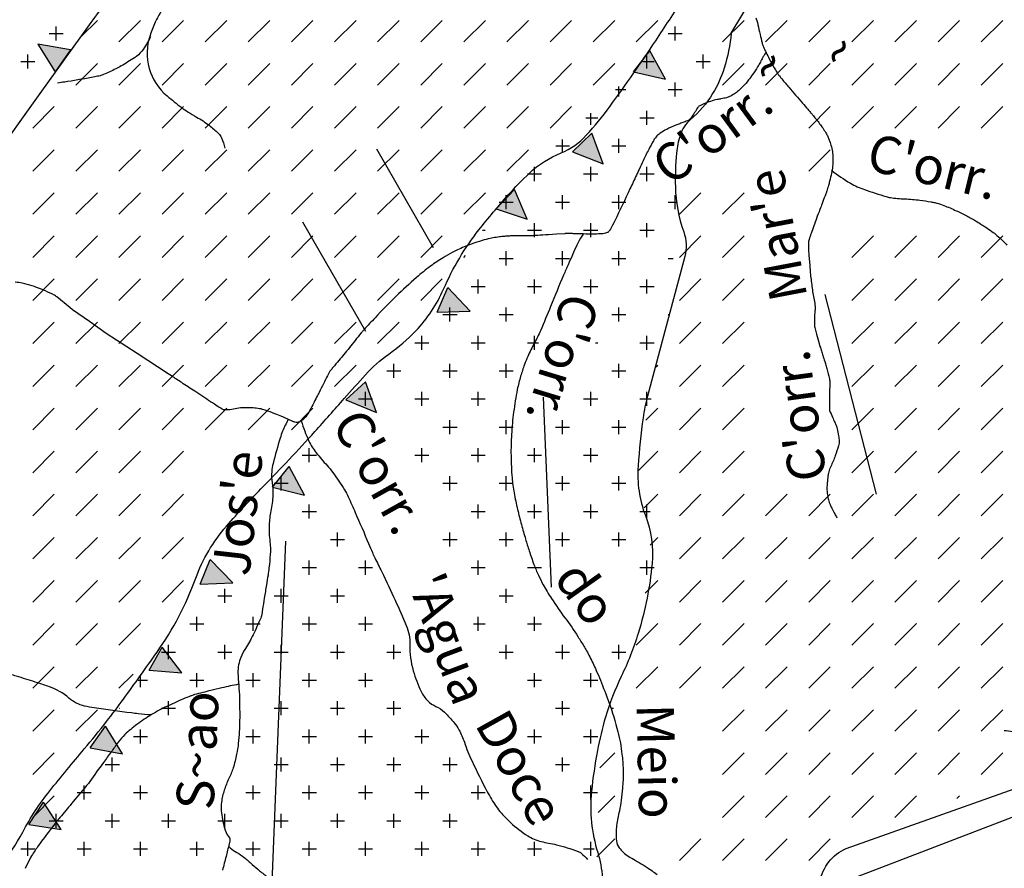
# Model space of a CAD drawing. Units: metres. Extents: x 248 to 1089, y -35906 to 8410.
# Drawn here: x 567 to 619, y 7997 to 8042 of the extents above; entities that cross this region are included whole.
import ezdxf
from ezdxf.enums import TextEntityAlignment as Align

# ---------------------------------------------------------------- set-up
doc = ezdxf.new("R2010")
doc.units = ezdxf.units.M
doc.header["$MEASUREMENT"] = 0
for name, color, linetype, lineweight in [('0_1', 1, 'Continuous', 0), ('AFLUENTES', 1, 'Continuous', 0), ('CAIXA', 1, 'Continuous', 0), ('HACHURA', 1, 'Continuous', 0), ('LIESTADO', 1, 'Continuous', 0), ('LIMIAREA', 1, 'Continuous', 0), ('LUC', 1, 'Continuous', 0), ('MC', 1, 'Continuous', 0), ('TEXTO', 1, 'Continuous', 0), ('TX02', 1, 'Continuous', 0)]:
    doc.layers.add(name, color=color, linetype=linetype, lineweight=lineweight)
doc.styles.add('Style-WORKING', font='WORKING.shx')

# ---------------------------------------------------------------- blocks, each defined once
blk = doc.blocks.new('A')
at = {"layer": 'HACHURA', "color": 7, "linetype": 'Continuous', "lineweight": -3}
blk.add_line((-0.863, -1.1289), (0, 0), dxfattribs=at)
blk.add_lwpolyline([(-0.863, -1.1289), (0.8495, -1.5128), (0, 0)], dxfattribs=at)
at = {"layer": 'HACHURA', "color": 7, "linetype": 'Continuous', "lineweight": -3, "extrusion": (0, 0, -1)}
blk.add_solid([(0.863, -1.1289), (0, 0), (-0.8495, -1.5128), (0, 0)], dxfattribs=at)

msp = doc.modelspace()

# ---------------------------------------------------------------- linework, layer by layer
at = {"layer": '0_1', "color": 7, "linetype": 'Continuous', "lineweight": -3}
for p, q in [((568.875, 8041.125), (568.875, 8041.875)), ((570.221, 8041.334), (571.077, 8042.191)), ((572.226, 8041.042), (573.375, 8042.191)), ((574.524, 8041.042), (575.673, 8042.191)), ((576.822, 8041.042), (577.971, 8042.191)), ((579.12, 8041.042), (580.269, 8042.191)), ((581.419, 8041.042), (582.568, 8042.191)), ((583.717, 8041.042), (584.866, 8042.191)), ((586.015, 8041.042), (587.164, 8042.191)), ((588.313, 8041.042), (589.462, 8042.191)), ((590.611, 8041.042), (591.76, 8042.191)), ((592.909, 8041.042), (594.058, 8042.191)), ((595.207, 8041.042), (596.356, 8042.191)), ((597.505, 8041.042), (598.654, 8042.191)), ((599.803, 8041.042), (600.952, 8042.191)), ((601.875, 8041.125), (601.875, 8041.875)), ((604.399, 8041.042), (605.549, 8042.191)), ((606.698, 8041.042), (607.847, 8042.191)), ((608.996, 8041.042), (610.145, 8042.191)), ((611.294, 8041.042), (612.443, 8042.191)), ((613.592, 8041.042), (614.741, 8042.191)), ((615.89, 8041.042), (617.039, 8042.191)), ((618.188, 8041.042), (619.337, 8042.191)), ((568.5, 8041.5), (569.25, 8041.5)), ((601.5, 8041.5), (602.25, 8041.5)), ((567.375, 8039.625), (567.375, 8040.375)), ((600.375, 8039.625), (600.375, 8040.294)), ((603.375, 8039.625), (603.375, 8040.375)), ((567, 8040), (567.75, 8040)), ((569.928, 8038.743), (571.077, 8039.893)), ((572.226, 8038.743), (573.375, 8039.893)), ((574.524, 8038.743), (575.673, 8039.893)), ((576.822, 8038.743), (577.971, 8039.893)), ((579.12, 8038.743), (580.269, 8039.893)), ((581.419, 8038.743), (582.568, 8039.893)), ((583.717, 8038.743), (584.866, 8039.893)), ((586.015, 8038.743), (587.164, 8039.893)), ((588.313, 8038.743), (589.462, 8039.893)), ((590.611, 8038.743), (591.76, 8039.893)), ((592.909, 8038.743), (594.058, 8039.893)), ((595.207, 8038.743), (596.356, 8039.893)), ((597.505, 8038.743), (598.654, 8039.893)), ((600.161, 8040), (600.75, 8040)), ((603, 8040), (603.75, 8040)), ((604.399, 8038.743), (605.549, 8039.893)), ((606.698, 8038.743), (607.847, 8039.893)), ((608.996, 8038.743), (610.145, 8039.893)), ((611.294, 8038.743), (612.443, 8039.893)), ((613.592, 8038.743), (614.741, 8039.893)), ((615.89, 8038.743), (617.039, 8039.893)), ((618.188, 8038.743), (619.337, 8039.893)), ((601.875, 8038.125), (601.875, 8038.875)), ((598.701, 8038.5), (599.25, 8038.5)), ((598.875, 8038.125), (598.875, 8038.664)), ((601.5, 8038.5), (602.25, 8038.5)), ((567.63, 8036.445), (568.779, 8037.594)), ((569.928, 8036.445), (571.077, 8037.594)), ((572.226, 8036.445), (573.375, 8037.594)), ((574.524, 8036.445), (575.673, 8037.594)), ((576.822, 8036.445), (577.971, 8037.594)), ((579.12, 8036.445), (580.269, 8037.594)), ((581.419, 8036.445), (582.568, 8037.594)), ((583.717, 8036.445), (584.866, 8037.594)), ((586.015, 8036.445), (587.164, 8037.594)), ((588.313, 8036.445), (589.462, 8037.594)), ((590.611, 8036.445), (591.76, 8037.594)), ((592.909, 8036.445), (594.058, 8037.594)), ((595.207, 8036.445), (596.356, 8037.594)), ((597.375, 8036.625), (597.375, 8037.249)), ((600.375, 8036.625), (600.375, 8037.375)), ((608.996, 8036.445), (610.145, 8037.594)), ((611.294, 8036.445), (612.443, 8037.594)), ((613.592, 8036.445), (614.741, 8037.594)), ((615.89, 8036.445), (617.039, 8037.594)), ((618.188, 8036.445), (619.337, 8037.594)), ((597.112, 8037), (597.75, 8037)), ((600, 8037), (600.75, 8037)), ((595.875, 8035.125), (595.875, 8035.833)), ((598.875, 8035.125), (598.875, 8035.875)), ((567.63, 8034.147), (568.779, 8035.296)), ((569.928, 8034.147), (571.077, 8035.296)), ((572.226, 8034.147), (573.375, 8035.296)), ((574.524, 8034.147), (575.673, 8035.296)), ((576.822, 8034.147), (577.971, 8035.296)), ((579.12, 8034.147), (580.269, 8035.296)), ((581.419, 8034.147), (582.568, 8035.296)), ((583.717, 8034.147), (584.866, 8035.296)), ((586.015, 8034.147), (587.164, 8035.296)), ((588.313, 8034.147), (589.462, 8035.296)), ((590.611, 8034.147), (591.76, 8035.296)), ((592.909, 8034.147), (594.058, 8035.296)), ((595.522, 8035.5), (596.25, 8035.5)), ((598.5, 8035.5), (599.25, 8035.5)), ((608.996, 8034.147), (610.145, 8035.296)), ((594, 8034), (594.75, 8034)), ((594.375, 8033.625), (594.375, 8034.375)), ((597, 8034), (597.75, 8034)), ((597.375, 8033.625), (597.375, 8034.375)), ((600, 8034), (600.75, 8034)), ((600.375, 8033.625), (600.375, 8034.375)), ((567.63, 8031.849), (568.779, 8032.998)), ((569.928, 8031.849), (571.077, 8032.998)), ((572.226, 8031.849), (573.375, 8032.998)), ((574.524, 8031.849), (575.673, 8032.998)), ((576.822, 8031.849), (577.971, 8032.998)), ((579.12, 8031.849), (580.269, 8032.998)), ((581.419, 8031.849), (582.568, 8032.998)), ((583.717, 8031.849), (584.866, 8032.998)), ((586.015, 8031.849), (587.164, 8032.998)), ((588.313, 8031.849), (589.462, 8032.998)), ((590.611, 8031.849), (591.76, 8032.998)), ((602.101, 8031.849), (603.25, 8032.998)), ((604.399, 8031.849), (605.549, 8032.998)), ((592.5, 8032.5), (593.25, 8032.5)), ((592.875, 8032.125), (592.875, 8032.875)), ((595.5, 8032.5), (596.25, 8032.5)), ((595.875, 8032.125), (595.875, 8032.875)), ((598.5, 8032.5), (599.25, 8032.5)), ((598.875, 8032.125), (598.875, 8032.875)), ((601.5, 8032.5), (601.992, 8032.5)), ((601.875, 8032.125), (601.875, 8032.875)), ((594.375, 8030.625), (594.375, 8031.375)), ((597.375, 8030.625), (597.375, 8031.375)), ((600.375, 8030.625), (600.375, 8031.375)), ((591.604, 8031), (591.75, 8031)), ((594, 8031), (594.75, 8031)), ((597, 8031), (597.75, 8031)), ((600, 8031), (600.75, 8031)), ((567.63, 8029.551), (568.779, 8030.7)), ((569.928, 8029.551), (571.077, 8030.7)), ((572.226, 8029.551), (573.375, 8030.7)), ((574.524, 8029.551), (575.673, 8030.7)), ((576.822, 8029.551), (577.971, 8030.7)), ((579.12, 8029.551), (580.269, 8030.7)), ((581.419, 8029.551), (582.568, 8030.7)), ((583.717, 8029.551), (584.866, 8030.7)), ((586.015, 8029.551), (587.164, 8030.7)), ((588.313, 8029.551), (589.462, 8030.7)), ((602.101, 8029.551), (603.25, 8030.7)), ((604.399, 8029.551), (605.549, 8030.7)), ((611.294, 8029.551), (612.443, 8030.7)), ((613.592, 8029.551), (614.741, 8030.7)), ((615.89, 8029.551), (617.039, 8030.7)), ((618.188, 8029.551), (619.337, 8030.7)), ((592.875, 8029.125), (592.875, 8029.875)), ((595.875, 8029.125), (595.875, 8029.875)), ((598.875, 8029.125), (598.875, 8029.875)), ((590.611, 8029.551), (590.705, 8029.645)), ((592.5, 8029.5), (593.25, 8029.5)), ((595.5, 8029.5), (596.25, 8029.5)), ((598.5, 8029.5), (599.25, 8029.5)), ((601.5, 8029.5), (601.765, 8029.5)), ((567.63, 8027.253), (568.779, 8028.402)), ((569.928, 8027.253), (571.077, 8028.402)), ((572.226, 8027.253), (573.375, 8028.402)), ((574.524, 8027.253), (575.673, 8028.402)), ((576.822, 8027.253), (577.971, 8028.402)), ((579.12, 8027.253), (580.269, 8028.402)), ((581.419, 8027.253), (582.568, 8028.402)), ((583.717, 8027.253), (584.866, 8028.402)), ((586.015, 8027.253), (587.164, 8028.402)), ((588.313, 8027.253), (589.462, 8028.402)), ((591.375, 8027.625), (591.375, 8028.375)), ((594.375, 8027.625), (594.375, 8028.375)), ((597.375, 8027.625), (597.375, 8028.375)), ((600.375, 8027.625), (600.375, 8028.375)), ((602.101, 8027.253), (603.25, 8028.402)), ((604.399, 8027.253), (605.549, 8028.402)), ((611.294, 8027.253), (612.443, 8028.402)), ((613.592, 8027.253), (614.741, 8028.402)), ((615.89, 8027.253), (617.039, 8028.402)), ((618.188, 8027.253), (619.337, 8028.402)), ((591, 8028), (591.75, 8028)), ((594, 8028), (594.75, 8028)), ((597, 8028), (597.75, 8028)), ((600, 8028), (600.75, 8028)), ((589.875, 8026.125), (589.875, 8026.875)), ((592.875, 8026.125), (592.875, 8026.875)), ((598.875, 8026.125), (598.875, 8026.875)), ((567.63, 8024.955), (568.779, 8026.104)), ((569.928, 8024.955), (571.077, 8026.104)), ((572.226, 8024.955), (573.375, 8026.104)), ((574.524, 8024.955), (575.673, 8026.104)), ((576.822, 8024.955), (577.971, 8026.104)), ((579.12, 8024.955), (580.269, 8026.104)), ((581.419, 8024.955), (582.568, 8026.104)), ((583.717, 8024.955), (584.866, 8026.104)), ((586.015, 8024.955), (587.164, 8026.104)), ((589.5, 8026.5), (590.25, 8026.5)), ((592.5, 8026.5), (593.25, 8026.5)), ((598.5, 8026.5), (599.25, 8026.5)), ((601.5, 8026.5), (601.551, 8026.5)), ((602.101, 8024.955), (603.25, 8026.104)), ((604.399, 8024.955), (605.549, 8026.104)), ((611.294, 8024.955), (612.443, 8026.104)), ((613.592, 8024.955), (614.741, 8026.104)), ((615.89, 8024.955), (617.039, 8026.104)), ((618.188, 8024.955), (619.337, 8026.104)), ((588.375, 8024.625), (588.375, 8025.375)), ((591.375, 8024.625), (591.375, 8025.375)), ((594.375, 8024.625), (594.375, 8025.375)), ((600.375, 8024.625), (600.375, 8025.375)), ((588, 8025), (588.75, 8025)), ((591, 8025), (591.75, 8025)), ((594, 8025), (594.598, 8025)), ((597.623, 8025), (597.75, 8025)), ((600, 8025), (600.75, 8025)), ((567.63, 8022.657), (568.779, 8023.806)), ((569.928, 8022.657), (571.077, 8023.806)), ((572.226, 8022.657), (573.375, 8023.806)), ((574.524, 8022.657), (575.673, 8023.806)), ((576.822, 8022.657), (577.971, 8023.806)), ((579.12, 8022.657), (580.269, 8023.806)), ((581.419, 8022.657), (582.568, 8023.806)), ((583.717, 8022.657), (584.866, 8023.806)), ((586.5, 8023.5), (587.25, 8023.5)), ((586.875, 8023.125), (586.875, 8023.875)), ((589.5, 8023.5), (590.25, 8023.5)), ((589.875, 8023.125), (589.875, 8023.875)), ((592.5, 8023.5), (593.25, 8023.5)), ((592.875, 8023.125), (592.875, 8023.875)), ((598.5, 8023.5), (599.25, 8023.5)), ((598.875, 8023.125), (598.875, 8023.875)), ((600.817, 8023.67), (600.952, 8023.806)), ((602.101, 8022.657), (603.25, 8023.806)), ((604.399, 8022.657), (605.549, 8023.806)), ((611.294, 8022.657), (612.443, 8023.806)), ((613.592, 8022.657), (614.741, 8023.806)), ((615.89, 8022.657), (617.039, 8023.806)), ((618.188, 8022.657), (619.337, 8023.806)), ((585, 8022), (585.75, 8022)), ((585.375, 8021.625), (585.375, 8022.375)), ((588, 8022), (588.75, 8022)), ((588.375, 8021.625), (588.375, 8022.375)), ((591, 8022), (591.75, 8022)), ((591.375, 8021.625), (591.375, 8022.375)), ((597, 8022), (597.75, 8022)), ((597.375, 8021.625), (597.375, 8022.375)), ((600, 8022), (600.604, 8022)), ((600.375, 8021.625), (600.375, 8022.375)), ((567.63, 8020.359), (568.779, 8021.508)), ((569.928, 8020.359), (571.077, 8021.508)), ((572.226, 8020.359), (573.375, 8021.508)), ((574.524, 8020.359), (575.673, 8021.508)), ((576.822, 8020.359), (577.971, 8021.508)), ((579.12, 8020.359), (580.269, 8021.508)), ((581.419, 8020.359), (582.568, 8021.508)), ((594.375, 8021.625), (594.375, 8021.629)), ((600.306, 8020.861), (600.952, 8021.508)), ((602.101, 8020.359), (603.25, 8021.508)), ((604.399, 8020.359), (605.549, 8021.508)), ((611.294, 8020.359), (612.443, 8021.508)), ((613.592, 8020.359), (614.741, 8021.508)), ((615.89, 8020.359), (617.039, 8021.508)), ((618.188, 8020.359), (619.337, 8021.508)), ((589.875, 8020.125), (589.875, 8020.875)), ((592.875, 8020.125), (592.875, 8020.875)), ((595.875, 8020.125), (595.875, 8020.875)), ((598.875, 8020.125), (598.875, 8020.875)), ((589.5, 8020.5), (590.25, 8020.5)), ((592.5, 8020.5), (593.25, 8020.5)), ((595.5, 8020.5), (596.25, 8020.5)), ((598.5, 8020.5), (599.25, 8020.5)), ((582.375, 8018.625), (582.375, 8019.375)), ((588.375, 8018.625), (588.375, 8019.375)), ((591.375, 8018.625), (591.375, 8019.375)), ((594.375, 8018.625), (594.375, 8019.375)), ((597.375, 8018.625), (597.375, 8019.375)), ((567.63, 8018.061), (568.779, 8019.21)), ((569.928, 8018.061), (571.077, 8019.21)), ((572.226, 8018.061), (573.375, 8019.21)), ((574.524, 8018.061), (575.673, 8019.21)), ((582, 8019), (582.75, 8019)), ((588, 8019), (588.75, 8019)), ((591, 8019), (591.75, 8019)), ((594, 8019), (594.75, 8019)), ((597, 8019), (597.75, 8019)), ((599.927, 8018.184), (600.952, 8019.21)), ((602.101, 8018.061), (603.25, 8019.21)), ((604.399, 8018.061), (605.549, 8019.21)), ((611.294, 8018.061), (612.443, 8019.21)), ((613.592, 8018.061), (614.741, 8019.21)), ((615.89, 8018.061), (617.039, 8019.21)), ((618.188, 8018.061), (619.337, 8019.21)), ((580.875, 8017.125), (580.875, 8017.875)), ((589.875, 8017.125), (589.875, 8017.875)), ((592.875, 8017.125), (592.875, 8017.875)), ((595.875, 8017.125), (595.875, 8017.875)), ((598.875, 8017.125), (598.875, 8017.875)), ((580.5, 8017.5), (581.25, 8017.5)), ((589.5, 8017.5), (590.25, 8017.5)), ((592.5, 8017.5), (593.25, 8017.5)), ((595.5, 8017.5), (596.25, 8017.5)), ((598.5, 8017.5), (599.25, 8017.5)), ((567.63, 8015.763), (568.779, 8016.912)), ((569.928, 8015.763), (571.077, 8016.912)), ((572.226, 8015.763), (573.375, 8016.912)), ((574.524, 8015.763), (575.673, 8016.912)), ((600.233, 8016.193), (600.952, 8016.912)), ((602.101, 8015.763), (603.25, 8016.912)), ((604.399, 8015.763), (605.549, 8016.912)), ((606.698, 8015.763), (607.847, 8016.912)), ((608.996, 8015.763), (610.145, 8016.912)), ((611.294, 8015.763), (612.443, 8016.912)), ((613.592, 8015.763), (614.741, 8016.912)), ((615.89, 8015.763), (617.039, 8016.912)), ((618.188, 8015.763), (619.337, 8016.912)), ((582.375, 8015.625), (582.375, 8016.375)), ((591.375, 8015.625), (591.375, 8016.375)), ((594.375, 8015.625), (594.375, 8016.375)), ((597.375, 8015.625), (597.375, 8016.375)), ((600.375, 8015.625), (600.375, 8016.375)), ((582, 8016), (582.75, 8016)), ((591, 8016), (591.75, 8016)), ((594, 8016), (594.75, 8016)), ((597, 8016), (597.75, 8016)), ((600, 8016), (600.55, 8016)), ((567.63, 8013.464), (568.779, 8014.613)), ((569.928, 8013.464), (571.077, 8014.613)), ((572.226, 8013.464), (573.375, 8014.613)), ((574.524, 8013.464), (575.673, 8014.613)), ((583.875, 8014.125), (583.875, 8014.875)), ((589.875, 8014.125), (589.875, 8014.875)), ((592.875, 8014.125), (592.875, 8014.875)), ((595.875, 8014.125), (595.875, 8014.875)), ((598.875, 8014.125), (598.875, 8014.875)), ((600.54, 8014.201), (600.952, 8014.613)), ((602.101, 8013.464), (603.25, 8014.613)), ((604.399, 8013.464), (605.549, 8014.613)), ((606.698, 8013.464), (607.847, 8014.613)), ((608.996, 8013.464), (610.145, 8014.613)), ((611.294, 8013.464), (612.443, 8014.613)), ((583.5, 8014.5), (584.25, 8014.5)), ((589.5, 8014.5), (590.25, 8014.5)), ((592.5, 8014.5), (593.25, 8014.5)), ((595.5, 8014.5), (596.25, 8014.5)), ((598.5, 8014.5), (599.25, 8014.5)), ((582, 8013), (582.75, 8013)), ((582.375, 8012.625), (582.375, 8013.375)), ((585, 8013), (585.75, 8013)), ((585.375, 8012.625), (585.375, 8013.375)), ((591, 8013), (591.75, 8013)), ((591.375, 8012.625), (591.375, 8013.375)), ((594, 8013), (594.75, 8013)), ((600, 8013), (600.75, 8013)), ((600.375, 8012.625), (600.375, 8013.375)), ((567.63, 8011.166), (568.779, 8012.315)), ((569.928, 8011.166), (571.077, 8012.315)), ((572.226, 8011.166), (573.375, 8012.315)), ((574.524, 8011.166), (575.673, 8012.315)), ((600.277, 8011.64), (600.952, 8012.315)), ((602.101, 8011.166), (603.25, 8012.315)), ((604.399, 8011.166), (605.549, 8012.315)), ((606.698, 8011.166), (607.847, 8012.315)), ((608.996, 8011.166), (610.145, 8012.315)), ((611.294, 8011.166), (612.443, 8012.315)), ((577.5, 8011.5), (578.25, 8011.5)), ((577.875, 8011.125), (577.875, 8011.875)), ((580.5, 8011.5), (581.25, 8011.5)), ((580.875, 8011.125), (580.875, 8011.875)), ((583.5, 8011.5), (584.25, 8011.5)), ((583.875, 8011.125), (583.875, 8011.875)), ((592.5, 8011.5), (593.25, 8011.5)), ((592.875, 8011.125), (592.875, 8011.875)), ((576.375, 8009.625), (576.375, 8010.375)), ((579.375, 8009.625), (579.375, 8010.375)), ((582.375, 8009.625), (582.375, 8010.375)), ((585.375, 8009.625), (585.375, 8010.375)), ((591.375, 8009.625), (591.375, 8010.375)), ((594.375, 8009.625), (594.375, 8010.375)), ((567.63, 8008.868), (568.779, 8010.017)), ((569.928, 8008.868), (571.077, 8010.017)), ((572.226, 8008.868), (573.375, 8010.017)), ((576, 8010), (576.75, 8010)), ((579, 8010), (579.75, 8010)), ((582, 8010), (582.75, 8010)), ((585, 8010), (585.75, 8010)), ((591.135, 8010), (591.75, 8010)), ((594, 8010), (594.75, 8010)), ((599.803, 8008.868), (600.952, 8010.017)), ((602.101, 8008.868), (603.25, 8010.017)), ((604.399, 8008.868), (605.549, 8010.017)), ((606.698, 8008.868), (607.847, 8010.017)), ((608.996, 8008.868), (610.145, 8010.017)), ((611.294, 8008.868), (612.443, 8010.017)), ((613.592, 8008.868), (614.741, 8010.017)), ((615.89, 8008.868), (617.039, 8010.017)), ((618.188, 8008.868), (619.337, 8010.017)), ((574.875, 8008.125), (574.875, 8008.875)), ((577.875, 8008.125), (577.875, 8008.875)), ((580.875, 8008.125), (580.875, 8008.875)), ((583.875, 8008.125), (583.875, 8008.875)), ((586.875, 8008.125), (586.875, 8008.875)), ((592.875, 8008.125), (592.875, 8008.875)), ((595.875, 8008.125), (595.875, 8008.875)), ((598.875, 8008.125), (598.875, 8008.875)), ((574.5, 8008.5), (575.25, 8008.5)), ((577.5, 8008.5), (578.25, 8008.5)), ((580.5, 8008.5), (581.25, 8008.5)), ((583.5, 8008.5), (584.25, 8008.5)), ((586.5, 8008.5), (587.25, 8008.5)), ((592.5, 8008.5), (593.25, 8008.5)), ((595.5, 8008.5), (596.25, 8008.5)), ((598.5, 8008.5), (599.25, 8008.5)), ((567.63, 8006.57), (568.779, 8007.719)), ((569.928, 8006.57), (571.077, 8007.719)), ((599.803, 8006.57), (600.952, 8007.719)), ((602.101, 8006.57), (603.25, 8007.719)), ((604.399, 8006.57), (605.549, 8007.719)), ((606.698, 8006.57), (607.847, 8007.719)), ((608.996, 8006.57), (610.145, 8007.719)), ((611.294, 8006.57), (612.443, 8007.719)), ((613.592, 8006.57), (614.741, 8007.719)), ((615.89, 8006.57), (617.039, 8007.719)), ((618.188, 8006.57), (619.337, 8007.719)), ((572.226, 8006.57), (572.978, 8007.322)), ((573.375, 8006.625), (573.375, 8007.189)), ((576.375, 8006.625), (576.375, 8007.375)), ((579.375, 8006.625), (579.375, 8007.375)), ((582.375, 8006.625), (582.375, 8007.375)), ((585.375, 8006.625), (585.375, 8007.375)), ((594.375, 8006.625), (594.375, 8007.375)), ((597.375, 8006.625), (597.375, 8007.375)), ((573.249, 8007), (573.75, 8007)), ((576, 8007), (576.75, 8007)), ((579, 8007), (579.75, 8007)), ((582, 8007), (582.75, 8007)), ((585, 8007), (585.75, 8007)), ((594, 8007), (594.75, 8007)), ((597, 8007), (597.75, 8007)), ((574.875, 8005.125), (574.875, 8005.875)), ((580.875, 8005.125), (580.875, 8005.875)), ((583.875, 8005.125), (583.875, 8005.875)), ((586.875, 8005.125), (586.875, 8005.875)), ((595.875, 8005.125), (595.875, 8005.875)), ((567.63, 8004.272), (568.779, 8005.421)), ((569.928, 8004.272), (571.077, 8005.421)), ((572.248, 8005.5), (572.25, 8005.5)), ((574.5, 8005.5), (575.25, 8005.5)), ((580.5, 8005.5), (581.25, 8005.5)), ((583.5, 8005.5), (584.25, 8005.5)), ((586.5, 8005.5), (587.25, 8005.5)), ((595.5, 8005.5), (596.25, 8005.5)), ((598.5, 8005.5), (598.59, 8005.5)), ((604.399, 8004.272), (605.549, 8005.421)), ((606.698, 8004.272), (607.847, 8005.421)), ((608.996, 8004.272), (610.145, 8005.421)), ((611.294, 8004.272), (612.443, 8005.421)), ((613.592, 8004.272), (614.741, 8005.421)), ((615.89, 8004.272), (617.039, 8005.421)), ((618.188, 8004.272), (619.337, 8005.421)), ((573.375, 8003.625), (573.375, 8004.375)), ((579.375, 8003.625), (579.375, 8004.375)), ((582.375, 8003.625), (582.375, 8004.375)), ((585.375, 8003.625), (585.375, 8004.375)), ((588.375, 8003.625), (588.375, 8004.375)), ((594.375, 8003.625), (594.375, 8004.375)), ((597.375, 8003.625), (597.375, 8004.375)), ((573, 8004), (573.75, 8004)), ((579, 8004), (579.75, 8004)), ((582, 8004), (582.75, 8004)), ((585, 8004), (585.75, 8004)), ((588, 8004), (588.75, 8004)), ((594, 8004), (594.75, 8004)), ((597, 8004), (597.75, 8004)), ((567.63, 8001.974), (568.779, 8003.123)), ((597.861, 8002.33), (598.654, 8003.123)), ((604.399, 8001.974), (605.549, 8003.123)), ((606.698, 8001.974), (607.847, 8003.123)), ((608.996, 8001.974), (610.145, 8003.123)), ((611.294, 8001.974), (612.443, 8003.123)), ((613.592, 8001.974), (614.741, 8003.123)), ((615.89, 8001.974), (617.039, 8003.123)), ((618.188, 8001.974), (619.337, 8003.123)), ((571.5, 8002.5), (572.25, 8002.5)), ((571.875, 8002.125), (571.875, 8002.875)), ((580.5, 8002.5), (581.25, 8002.5)), ((580.875, 8002.125), (580.875, 8002.875)), ((583.5, 8002.5), (584.25, 8002.5)), ((583.875, 8002.125), (583.875, 8002.875)), ((586.5, 8002.5), (587.25, 8002.5)), ((586.875, 8002.125), (586.875, 8002.875)), ((589.5, 8002.5), (590.25, 8002.5)), ((589.875, 8002.125), (589.875, 8002.875)), ((595.5, 8002.5), (596.25, 8002.5)), ((595.875, 8002.125), (595.875, 8002.875)), ((570, 8001), (570.75, 8001)), ((570.375, 8000.625), (570.375, 8001.375)), ((573, 8001), (573.75, 8001)), ((573.375, 8000.625), (573.375, 8001.375)), ((579, 8001), (579.75, 8001)), ((579.375, 8000.625), (579.375, 8001.375)), ((582, 8001), (582.75, 8001)), ((582.375, 8000.625), (582.375, 8001.375)), ((585, 8001), (585.75, 8001)), ((585.375, 8000.625), (585.375, 8001.375)), ((588, 8001), (588.75, 8001)), ((588.375, 8000.625), (588.375, 8001.375)), ((591, 8001), (591.75, 8001)), ((591.375, 8000.625), (591.375, 8001.375)), ((597, 8001), (597.731, 8001)), ((597.375, 8000.625), (597.375, 8001.375)), ((567.63, 7999.676), (568.779, 8000.825)), ((597.776, 7999.947), (598.654, 8000.825)), ((604.399, 7999.676), (605.549, 8000.825)), ((606.698, 7999.676), (607.847, 8000.825)), ((608.996, 7999.676), (610.145, 8000.825)), ((611.294, 7999.676), (612.443, 8000.825)), ((613.592, 7999.676), (614.741, 8000.825)), ((616.897, 8000.683), (617.039, 8000.825)), ((568.875, 7999.125), (568.875, 7999.875)), ((571.875, 7999.125), (571.875, 7999.875)), ((574.875, 7999.125), (574.875, 7999.875)), ((577.875, 7999.125), (577.875, 7999.875)), ((580.875, 7999.125), (580.875, 7999.875)), ((583.875, 7999.125), (583.875, 7999.875)), ((586.875, 7999.125), (586.875, 7999.875)), ((589.875, 7999.125), (589.875, 7999.875)), ((568.5, 7999.5), (569.25, 7999.5)), ((571.5, 7999.5), (572.25, 7999.5)), ((574.5, 7999.5), (575.25, 7999.5)), ((577.5, 7999.5), (578.25, 7999.5)), ((580.5, 7999.5), (581.25, 7999.5)), ((583.5, 7999.5), (584.25, 7999.5)), ((586.5, 7999.5), (587.25, 7999.5)), ((589.5, 7999.5), (590.25, 7999.5)), ((567.375, 7997.625), (567.375, 7998.375)), ((570.375, 7997.625), (570.375, 7998.375)), ((573.375, 7997.625), (573.375, 7998.375)), ((576.375, 7997.625), (576.375, 7998.375)), ((579.375, 7997.625), (579.375, 7998.375)), ((582.375, 7997.625), (582.375, 7998.375)), ((585.375, 7997.625), (585.375, 7998.375)), ((588.375, 7997.625), (588.375, 7998.375)), ((591.375, 7997.625), (591.375, 7998.375)), ((594.375, 7997.625), (594.375, 7998.375)), ((597.375, 7997.625), (597.375, 7998.375)), ((597.704, 7997.577), (598.654, 7998.527)), ((602.101, 7997.378), (603.25, 7998.527)), ((604.399, 7997.378), (605.549, 7998.527)), ((606.698, 7997.378), (607.847, 7998.527)), ((608.996, 7997.378), (610.145, 7998.527)), ((567.006, 7998), (567.75, 7998)), ((570, 7998), (570.75, 7998)), ((573, 7998), (573.75, 7998)), ((576, 7998), (576.75, 7998)), ((579, 7998), (579.75, 7998)), ((582, 7998), (582.75, 7998)), ((585, 7998), (585.75, 7998)), ((588, 7998), (588.75, 7998)), ((591, 7998), (591.75, 7998)), ((594, 7998), (594.75, 7998)), ((597, 7998), (597.564, 7998))]:
    msp.add_line(p, q, dxfattribs=at)
at = {"layer": 'AFLUENTES', "color": 4, "linetype": 'Continuous', "lineweight": -3, "flags": 128}
for points in [[(625.105, 8010.748, -0.000002), (625.326, 8009.32)], [(606.72, 8040.513, 0.003502), (606.615, 8040.33, 0.004665), (606.538, 8040.191), (606.538, 8040.191, 0.000003), (606.482, 8040.087), (606.482, 8040.087, 0.00007), (606.48, 8040.083, 0.000586), (606.452, 8040.032, -0.000248), (606.387, 8039.91), (606.387, 8039.91, -0.017211), (606.272, 8039.713, -0.007987), (606.003, 8039.301, -0.022765), (605.789, 8039.013, -0.017258), (605.477, 8038.658, -0.02555), (605.246, 8038.436, -0.030224), (605.032, 8038.272, -0.034517), (604.776, 8038.124, -0.059289), (604.614, 8038.067, -0.002992), (604.47, 8038.036, -0.00286), (604.319, 8038.006, -0.00496), (604.114, 8037.967, 0.00632), (603.953, 8037.937, 0.034494), (603.845, 8037.907, 0.01007), (603.486, 8037.772, 0.027001), (603.187, 8037.634, 0.096333), (603.114, 8037.576, 0.040304), (603.037, 8037.467, -0.017504), (602.87, 8037.21, -0.005281), (602.65, 8036.9, -0.093612), (602.634, 8036.886, -0.043306), (602.605, 8036.87, -0.004943), (602.339, 8036.763, -0.002696), (602.13, 8036.682, 0.002727), (601.922, 8036.602, 0.023837), (601.426, 8036.379, 0.031828), (601.075, 8036.171, 0.019829), (600.965, 8036.09, 0.033984), (600.907, 8036.036, 0.035948), (600.821, 8035.932, 0.024667), (600.716, 8035.766, 0.010872), (600.469, 8035.308, 0.008453), (600.175, 8034.708), (600.175, 8034.708, 0.000037), (599.956, 8034.242), (599.956, 8034.242, 0.000167), (599.908, 8034.138), (599.908, 8034.138, 0.000164), (599.811, 8033.93), (599.811, 8033.93, -0.000047), (599.47, 8033.202), (599.47, 8033.202, -0.00395), (598.661, 8031.507), (598.661, 8031.507, -0.01445), (598.423, 8031.052, -0.034432), (598.364, 8030.961, -0.047586), (598.311, 8030.904, -0.07929), (598.258, 8030.87, -0.049504), (598.162, 8030.839, -0.044222), (597.891, 8030.803, -0.015565), (597.114, 8030.796, -0.004161), (596.52, 8030.814, 0.009998), (596.273, 8030.818, 0.001901), (596.028, 8030.817, 0.01364), (595.994, 8030.815), (595.994, 8030.815), (595.561, 8030.788), (595.128, 8030.76), (595.128, 8030.76, -0.000331), (595.107, 8030.759), (595.107, 8030.759, -0.000013), (594.55, 8030.724), (594.55, 8030.724, -0.000237), (594.337, 8030.71), (594.337, 8030.71, -0.00051), (594.237, 8030.704), (594.237, 8030.704, -0.010688), (594.191, 8030.703, -0.00159), (593.881, 8030.698), (593.881, 8030.698, -0.007453), (593.517, 8030.7, 0.010958), (593.27, 8030.699, 0.005862), (593.196, 8030.697, 0.002147), (592.997, 8030.686, 0.007114), (592.783, 8030.671, 0.005476), (592.506, 8030.644, 0.017325), (592.337, 8030.62, 0.008911), (592.012, 8030.556, 0.019883), (591.593, 8030.449, 0.013884), (591.006, 8030.254, 0.010385), (590.622, 8030.107, 0.011156), (590.272, 8029.954, 0.017403), (589.982, 8029.808, 0.010308), (589.507, 8029.533, 0.024101), (588.838, 8029.084, 0.020022), (588.084, 8028.473, 0.012813), (587.002, 8027.474, 0.011797), (585.882, 8026.331), (585.882, 8026.331, 0.000895), (585.3, 8025.707, 0.007448), (585.231, 8025.63, 0.000533), (585.178, 8025.57, 0.005359), (585.173, 8025.564, 0.004444), (585.138, 8025.521), (585.138, 8025.521, 0.000476), (584.816, 8025.119), (584.816, 8025.119, 0.001106), (584.514, 8024.74), (584.514, 8024.74, -0.001294), (584.212, 8024.362, -0.010839), (583.958, 8024.059, 0.008569), (583.636, 8023.677, 0.006645), (583.502, 8023.51, 0.01669), (583.453, 8023.441, 0.018633), (583.414, 8023.379, 0.008625), (583.339, 8023.241, 0.012491), (583.128, 8022.813, -0.011415), (582.898, 8022.343), (582.898, 8022.343, -0.000666), (582.814, 8022.18), (582.814, 8022.18, -0.000305), (582.628, 8021.825), (582.628, 8021.825, -0.002865), (582.555, 8021.687, -0.001005), (582.343, 8021.296), (582.343, 8021.296, -0.055498), (582.12, 8020.975, -0.081877), (581.914, 8020.806, -0.092139), (581.737, 8020.743, -0.134103), (581.608, 8020.757, -0.005169), (581.462, 8020.817, -0.005726), (581.332, 8020.873, -0.00276), (581.073, 8020.99, 0.004632), (580.919, 8021.059, 0.012704), (580.544, 8021.212, 0.009339), (580.026, 8021.397, 0.004716), (579.879, 8021.445, 0.012261), (579.821, 8021.461, 0.022914), (579.793, 8021.467, 0.004084), (579.631, 8021.493, 0.025119), (579.305, 8021.525, 0.01641), (578.802, 8021.532, 0.068296), (578.424, 8021.473, -0.06867), (578.048, 8021.415, -0.031874), (577.802, 8021.427, -0.109136), (577.733, 8021.45, -0.007174), (577.618, 8021.522, -0.002776), (577.323, 8021.715), (577.323, 8021.715, -0.000582), (576.489, 8022.27), (576.489, 8022.27, 0.002301), (576.277, 8022.41), (576.277, 8022.41, 0.000006), (575.572, 8022.871), (575.572, 8022.871, 0.000008), (575.027, 8023.227), (575.027, 8023.227), (574.846, 8023.345), (573.198, 8024.418), (571.55, 8025.492), (570.655, 8026.124), (569.76, 8026.756), (569.76, 8026.756, -0.019197), (569.732, 8026.777, 0.001232), (569.31, 8027.125), (569.31, 8027.125, 0.000165), (568.913, 8027.451), (568.913, 8027.451, 0.001388), (568.865, 8027.49, 0.039408), (568.85, 8027.5, 0.00581), (568.739, 8027.562, 0.021016), (568.569, 8027.646, 0.007039), (568.048, 8027.867, 0.021238), (567.608, 8028.026, 0.017829), (567.07, 8028.173, 0.042267), (566.705, 8028.227, 0.049849)], [(574.49, 8042.697, 0.030161), (574.164, 8042.094, 0.027429), (573.885, 8041.395, 0.150898), (573.84, 8039.632, 0.152223), (574.793, 8038.165, 0.009935), (575.573, 8037.544, 0.023621), (575.918, 8037.305, 0.007729), (576.363, 8037.037, -0.009882), (576.71, 8036.826, -0.027578), (577.033, 8036.595, -0.016698), (577.529, 8036.168, -0.106554), (577.7, 8035.925, -0.055103), (577.864, 8035.38)], [(606.183, 8042.328), (606.248, 8042.125), (606.248, 8042.125, -0.028638), (606.289, 8041.963, 0.00907), (606.401, 8041.446, 0.003073), (606.508, 8040.998, 0.0146), (606.534, 8040.904, 0.023659), (606.564, 8040.824, 0.010677), (606.64, 8040.651, 0.006628), (606.73, 8040.466, 0.003751), (606.895, 8040.142, 0.00768), (607.153, 8039.664, 0.015407), (607.292, 8039.432, 0.009377), (607.384, 8039.295, 0.018378), (607.435, 8039.228, 0.004428), (607.568, 8039.067, 0.001628), (607.935, 8038.634), (607.935, 8038.634, 0.001018), (608.667, 8037.781), (608.667, 8037.781, -0.002657), (608.946, 8037.453), (608.946, 8037.453, -0.00005), (609.088, 8037.286), (609.088, 8037.286, -0.000061), (609.202, 8037.15), (609.202, 8037.15, -0.000132), (609.249, 8037.094), (609.249, 8037.094, -0.000075), (609.331, 8036.997), (609.331, 8036.997, -0.008424), (609.367, 8036.952, -0.001801), (609.534, 8036.738, -0.01129), (609.697, 8036.517, -0.010043), (609.869, 8036.261, -0.020068), (609.94, 8036.141, -0.012793), (610.039, 8035.946, -0.02994), (610.111, 8035.766, -0.017424), (610.205, 8035.448, -0.030823), (610.271, 8035.104, -0.033487), (610.291, 8034.781, -0.025591), (610.27, 8034.403, -0.026938), (610.212, 8034.048, -0.006615), (610.11, 8033.607, -0.01269), (610.047, 8033.379, -0.002754), (609.959, 8033.091, -0.012387), (609.937, 8033.028, -0.001176), (609.868, 8032.841, -0.000523), (609.71, 8032.42), (609.71, 8032.42, -0.000508), (609.594, 8032.111), (609.594, 8032.111, 0.000323), (609.41, 8031.624), (609.41, 8031.624, 0.006015), (609.121, 8030.829, 0.01507), (609.019, 8030.507, 0.01373), (608.993, 8030.403, 0.02672), (608.984, 8030.349, 0.014254), (608.979, 8030.298, 0.011082), (608.977, 8030.232, 0.010315), (608.978, 8030.081, 0.009389), (608.986, 8029.916, 0.00836), (609.01, 8029.62, -0.006818), (609.042, 8029.257, -0.001956), (609.066, 8028.896, -0.014316), (609.068, 8028.847, -0.000065), (609.068, 8028.836, -0.000108), (609.068, 8028.829, -0.000855), (609.068, 8028.813, 0.000176), (609.068, 8028.796, 0.0298), (609.072, 8028.738, 0.002339), (609.167, 8028.002, 0.01568), (609.285, 8027.294, -0.03138), (609.333, 8026.938, -0.046098), (609.327, 8026.692, 0.027524), (609.303, 8026.28, 0.006742), (609.306, 8025.942, 0.031027), (609.313, 8025.869, 0.021267), (609.337, 8025.74, 0.009748), (609.409, 8025.464, 0.001821), (609.551, 8024.959, 0.005771), (609.598, 8024.801), (609.598, 8024.801, 0.000131), (609.674, 8024.559), (609.674, 8024.559, -0.00017), (609.749, 8024.317), (609.749, 8024.317, -0.000094), (609.848, 8024.001), (609.848, 8024.001, -0.000257), (609.883, 8023.885), (609.883, 8023.885, -0.006976), (609.887, 8023.872), (609.887, 8023.872, -0.000355), (609.958, 8023.617, -0.007532), (610.101, 8023.07, -0.041876), (610.117, 8022.97, -0.028774), (610.12, 8022.808, 0.007324), (610.103, 8022.172), (610.103, 8022.172, 0.002134), (610.097, 8021.444), (610.097, 8021.444, 0.056796), (610.1, 8021.416, 0.04316), (610.109, 8021.389, 0.003209), (610.262, 8021.028), (610.262, 8021.028, 0.004521), (610.384, 8020.753, -0.007135), (610.461, 8020.578, -0.041271), (610.512, 8020.421, -0.017003), (610.591, 8020.029, -0.0239), (610.623, 8019.76, -0.052606), (610.619, 8019.636, -0.041057), (610.589, 8019.506, -0.009758), (610.41, 8018.974, -0.024767), (610.172, 8018.4, 0.049139), (610.067, 8018.106, 0.025788), (610.02, 8017.872, 0.017575), (609.983, 8017.525, 0.005163), (609.973, 8017.374, 0.007168), (609.969, 8017.265, 0.031293), (609.978, 8017.031, 0.025358), (610.022, 8016.745, 0.024282), (610.09, 8016.481, 0.03894), (610.152, 8016.323, 0.004769), (610.247, 8016.136, 0.003271), (610.389, 8015.864, 0.002345), (610.496, 8015.664)], [(573.909, 8041.309, -0.051897), (573.447, 8040.558, -0.085445), (573.051, 8040.193, -0.00899), (572.354, 8039.76, -0.022195), (572.061, 8039.603, -0.010713), (571.412, 8039.306, -0.0383), (571.223, 8039.242, -0.01836), (570.95, 8039.182, -0.003461), (569.493, 8038.927, -0.004733), (569.338, 8038.903, -0.001926), (568.958, 8038.848)], [(610.211, 8034.196, 0.033673), (611.222, 8033.509, 0.05011), (611.97, 8033.167, 0.007438), (613.126, 8032.791), (613.126, 8032.791, 0.039215), (613.351, 8032.74, 0.027133), (614.118, 8032.672, -0.025849), (614.923, 8032.602, -0.005988), (615.516, 8032.513, -0.017257), (615.721, 8032.472, -0.031921), (616.114, 8032.353, -0.018315), (616.776, 8032.077, -0.006339), (617.363, 8031.798, -0.014762), (617.609, 8031.667, -0.005778), (617.887, 8031.506, -0.005496), (618.175, 8031.329, -0.008103), (618.403, 8031.181, -0.005092), (618.759, 8030.935, -0.023242), (619.027, 8030.727, -0.017129), (619.367, 8030.416, -0.037965), (619.562, 8030.194, -0.048867)], [(596.965, 8030.798, 0.006869), (596.702, 8030.344, 0.023574), (596.634, 8030.208), (596.634, 8030.208, 0.001132), (596.172, 8029.16), (596.172, 8029.16, 0.002123), (595.929, 8028.6, 0.005718), (595.241, 8026.939), (595.241, 8026.939, -0.007291), (594.697, 8025.639, -0.023009), (594.37, 8024.973, 0.021448), (594.016, 8024.26, 0.017886), (593.845, 8023.834, 0.012601), (593.64, 8023.214, 0.025739), (593.463, 8022.501, 0.015591), (593.268, 8021.302, 0.017302), (593.154, 8020.109, 0.018428), (593.127, 8018.984, 0.017228), (593.184, 8017.789, 0.025862), (593.291, 8016.999, 0.010013), (593.477, 8016.103, 0.010999), (593.682, 8015.295, 0.004713), (593.902, 8014.526, 0.005714), (594.096, 8013.896, 0.012668), (594.348, 8013.177, 0.015448), (594.587, 8012.6, 0.021308), (594.844, 8012.09, 0.01424), (595.281, 8011.356, 0.021499), (596.009, 8010.312, -0.022824), (596.692, 8009.326, -0.003716), (597.01, 8008.812), (597.01, 8008.812, -0.007833), (597.155, 8008.565, -0.013812), (597.325, 8008.243, -0.00631), (597.67, 8007.523), (597.67, 8007.523, -0.014609), (597.894, 8007, -0.006597), (598.341, 8005.821), (598.341, 8005.821, -0.025247), (598.826, 8004.243, -0.034373), (599.043, 8003.049, -0.017092), (599.105, 8002.24, -0.024467), (599.101, 8001.674, -0.008531), (599.069, 8001.231, -0.006018), (599.005, 8000.604, -0.02972), (598.902, 8000.019, 0.02263), (598.757, 7999.253, 0.063421), (598.744, 7998.423, 0.135185), (598.891, 7998.057, 0.048667), (599.109, 7997.82, 0.042875), (599.402, 7997.601, 0.009557), (599.747, 7997.395, -0.007839), (600.169, 7997.147, -0.0123), (600.379, 7997.011, -0.004761), (600.91, 7996.641, -0.362999)], [(581.249, 8020.915, 0.014445), (580.955, 8020.277, 0.026187), (580.823, 8019.913, 0.012711), (580.444, 8018.553, 0.041764), (580.374, 8018.128, 0.059075), (580.397, 8017.527, -0.052715), (580.431, 8016.855, -0.036474), (580.325, 8016.023, 0.040671), (580.236, 8015.275, 0.042615), (580.278, 8014.391, -0.054383), (580.295, 8013.697, -0.006547), (580.226, 8012.988, -0.011949), (580.174, 8012.601), (580.174, 8012.601, -0.000694), (580.09, 8012.081), (580.09, 8012.081, 0.000512), (579.976, 8011.378), (579.976, 8011.378, 0.002455), (579.882, 8010.772), (579.882, 8010.772, -0.0044), (579.828, 8010.435, -0.062781), (579.791, 8010.31, -0.008206), (579.375, 8009.414, -0.031424), (578.969, 8008.693, 0.048177), (578.72, 8008.213, 0.052278), (578.608, 8007.825, 0.046479), (578.571, 8007.372, 0.024977), (578.61, 8006.733, -0.02328), (578.655, 8006.048), (578.655, 8006.048, -0.003178), (578.664, 8005.232), (578.664, 8005.232, -0.005385), (578.661, 8004.75, -0.011635), (578.642, 8004.258, -0.009074), (578.591, 8003.629, -0.027021), (578.501, 8003.047, -0.021468), (578.318, 8002.329, -0.04143), (578.089, 8001.75, 0.038469), (577.84, 8001.129, 0.018645), (577.755, 8000.817, 0.018173), (577.691, 8000.492, 0.068486), (577.681, 8000.031, 0.033872), (577.851, 7999.117, 0.102242), (578.08, 7998.649, -0.222678), (578.135, 7998.406, -0.005553), (578.101, 7998.26), (578.101, 7998.26, -0.001205), (577.935, 7997.59, -0.002637), (577.751, 7996.868, 0.003447)], [(581.946, 8020.83, 0.037835), (582.352, 8019.751, 0.060051), (582.737, 8019.133, 0.01689), (583.326, 8018.448, -0.031289), (583.634, 8018.069, -0.013285), (584.251, 8017.151, -0.034315), (584.455, 8016.774, -0.004565), (584.827, 8015.94), (584.827, 8015.94, -0.002316), (585.538, 8014.284), (585.538, 8014.284, -0.00097), (585.74, 8013.806, 0.00353), (585.796, 8013.674, 0.013814), (585.864, 8013.529, -0.002676), (586.233, 8012.785), (586.233, 8012.785, -0.006615), (586.955, 8011.261), (586.955, 8011.261, -0.007585), (587.547, 8009.915, -0.106701), (587.737, 8008.907, 0.076576), (587.916, 8007.498, 0.042598), (588.338, 8006.394, 0.083212), (588.689, 8005.897, 0.094609), (589.124, 8005.599, -0.090113), (589.583, 8005.291, -0.028266), (590.104, 8004.724, -0.048774), (590.352, 8004.353, -0.040783), (590.641, 8003.688, 0.027029), (591.049, 8002.676, 0.013269), (591.862, 8001.046, 0.026436), (592.334, 8000.263, 0.033208), (592.613, 7999.906, 0.021366), (593.103, 7999.401, 0.050986), (594.022, 7998.695, 0.076143), (594.738, 7998.391, 0.018708), (595.126, 7998.308, -0.016951), (595.554, 7998.217, -0.013509), (596.127, 7998.059, -0.013261), (596.702, 7997.867, -0.087682), (596.871, 7997.769, -0.035865), (597.213, 7997.437)], [(624.536, 8014.391, -0.000041), (625.001, 8011.414)], [(573.937, 8005.141, -0.003073), (573.261, 8005.208, -0.005716), (572.898, 8005.25), (572.898, 8005.25, -0.004793), (570.912, 8005.524), (570.912, 8005.524, -0.018355), (570.397, 8005.619, -0.125313), (569.559, 8006.044, 0.097172), (568.518, 8006.647, 0.00472), (567.881, 8006.859), (567.881, 8006.859, 0.003061), (566.895, 8007.171), (566.895, 8007.171, 0.009136), (566.599, 8007.257, 0.00437), (565.975, 8007.419)], [(578.608, 8006.781, 0.00541), (577.713, 8006.591, 0.008168), (577.124, 8006.449), (577.124, 8006.449, 0.000555), (576.26, 8006.226, 0.012715), (576.223, 8006.215, 0.015074), (576.054, 8006.156, 0.005965), (575.633, 8005.989, 0.009281), (575.392, 8005.884, 0.003634), (574.783, 8005.602, 0.025601), (573.969, 8005.165, 0.025133), (573.189, 8004.639, 0.029059), (572.544, 8004.093, 0.045343), (572.187, 8003.685), (572.187, 8003.685, 0.00029), (571.816, 8003.174, 0.000259), (571.401, 8002.603, 0.001012), (570.677, 8001.598, -0.009402), (570.597, 8001.491, -0.009716), (570.469, 8001.334), (570.469, 8001.334, 0.001644), (569.7, 8000.413), (569.7, 8000.413, 0.000104), (569.082, 7999.668), (569.082, 7999.668, 0.000368), (568.907, 7999.456), (568.907, 7999.456, 0.007951), (568.809, 7999.334), (568.809, 7999.334, 0.001583), (568.328, 7998.71), (568.328, 7998.71, 0.008141), (568.028, 7998.303, 0.006435), (567.664, 7997.779, 0.029002), (567.472, 7997.457, 0.01913), (567.231, 7996.944, 0.034473)], [(620.333, 8004.18, 0.024457), (619.41, 8004.3)], [(578.073, 7998.147, 0.007293), (578.144, 7998.066, 0.03218), (578.162, 7998.05, 0.048099), (578.514, 7997.807, -0.043851), (578.903, 7997.544, -0.016677), (579.335, 7997.169, 0.018661), (579.722, 7996.835, 0.007902), (580.18, 7996.481, 0.007592), (580.668, 7996.127, 0.013533), (581.059, 7995.868, 0.009411), (581.638, 7995.521, 0.02332), (582.453, 7995.104, 0.02345), (583.298, 7994.766, 0.009427), (583.568, 7994.678, 0.005485), (584.037, 7994.541, 0.025573), (584.745, 7994.381, 0.025574), (585.465, 7994.294, 0.057421), (585.891, 7994.313, 0.060815), (586.279, 7994.425, 0.065867), (586.362, 7994.474, 0.032445), (586.507, 7994.605)]]:
    msp.add_lwpolyline(points, format="xyb", dxfattribs=at)
at = {"layer": 'HACHURA', "color": 7, "linetype": 'Continuous', "lineweight": -3}
for p, q in [((613.592, 8013.464), (614.741, 8014.613)), ((615.89, 8013.464), (617.039, 8014.613)), ((618.188, 8013.464), (619.337, 8014.613)), ((613.592, 8011.166), (614.741, 8012.315)), ((615.89, 8011.166), (617.039, 8012.315)), ((618.188, 8011.166), (619.337, 8012.315)), ((614.735, 8010.011), (614.741, 8010.017)), ((617.033, 8010.011), (617.039, 8010.017)), ((619.331, 8010.011), (619.337, 8010.017))]:
    msp.add_line(p, q, dxfattribs=at)
at = {"layer": 'LIESTADO', "color": 3, "linetype": 'Continuous', "lineweight": -3, "ltscale": 7, "flags": 128}
msp.add_lwpolyline([(591.12, 7971.045, 0.458388), (594.253, 7973.433), (594.253, 7973.433), (595.067, 7986.972), (595.067, 7986.972, -0.410961), (595.486, 7987.348), (595.486, 7987.348), (609.567, 7986.658), (609.567, 7986.658, 0.39181), (613.458, 7990.17), (613.458, 7990.17), (611.582, 7995.104), (611.581, 7995.104, -0.554763), (611.482, 7996.463, -0.041636), (611.596, 7996.532), (611.596, 7996.532), (631.886, 8004.311)], format="xyb", dxfattribs=at)
at = {"layer": 'LIMIAREA', "color": 3, "linetype": 'Continuous', "lineweight": -3, "ltscale": 7, "flags": 128}
msp.add_lwpolyline([(572.771, 7970.422), (574.458, 7975.31), (574.458, 7975.309, -0.378378), (575.61, 7975.962), (575.611, 7975.962), (591.451, 7972.61), (591.451, 7972.61, 0.458388), (592.656, 7973.529), (592.656, 7973.529), (593.47, 7987.068), (593.47, 7987.068, -0.410961), (595.565, 7988.946), (595.565, 7988.946), (609.645, 7988.256), (609.645, 7988.256, 0.548772), (611.595, 7991.01), (611.595, 7991.01), (610.27, 7994.101), (610.27, 7994.101, -0.530729), (610.993, 7998.016), (610.993, 7998.016), (629.754, 8004.687)], format="xyb", dxfattribs=at)
at = {"layer": 'LUC', "color": 3, "linetype": 'Continuous', "lineweight": -3}
for p, q in [((604.87, 8041.512), (622.341, 8071.231)), ((585.962, 8035.344), (588.982, 8030.087)), ((582.02, 8031.443), (585.364, 8025.622)), ((609.863, 8027.575), (612.59, 8016.922)), ((594.848, 8022.097), (595.263, 8011.956)), ((581.106, 8014.415), (580.092, 7988.932))]:
    msp.add_line(p, q, dxfattribs=at)
at = {"layer": 'LUC', "color": 3, "linetype": 'Continuous', "lineweight": -3, "flags": 128}
msp.add_lwpolyline([(565.844, 7997.053, 0.056064), (567.096, 7998.893, -0.047501), (568.536, 8001.089, -0.006785), (570.382, 8003.33, 0.010499), (571.565, 8004.788, 0.007859), (572.464, 8005.983), (572.464, 8005.983, 0.003815), (574.257, 8008.487), (574.257, 8008.487, 0.066064), (576.32, 8012.432, -0.091447), (577.959, 8015.213, -0.015661), (579.913, 8017.328), (579.913, 8017.328, 0.011209), (582.67, 8020.258, 0.003344), (584.236, 8022.022, -0.004663), (585.363, 8023.285, -0.053553), (586.607, 8024.389, 0.046564), (588.055, 8025.639, 0.089296), (589.533, 8027.858, -0.064406), (591.42, 8031.02), (591.42, 8031.02, -0.015056), (592.978, 8032.881, -0.022489), (594.112, 8034.046, -0.092548), (595.796, 8035.124, 0.113145), (597.141, 8036.064, 0.025587), (598.405, 8037.613, 0.011994), (600.843, 8041.109), (600.843, 8041.109, 0.003363), (602.285, 8043.317)], format="xyb", dxfattribs=at)
at = {"layer": 'MC', "color": 3, "linetype": 'Continuous', "lineweight": -3, "flags": 128}
for points in [[(571.422, 8043.007, 0.010201), (570.635, 8041.952), (570.635, 8041.952), (568.016, 8038.288), (562.778, 8030.96)], [(604.87, 8041.512, -0.049403), (604.493, 8039.651, -0.06265), (603.876, 8038.285, -0.078502), (602.702, 8036.907, 0.140519), (602.138, 8036.051, 0.053347), (601.95, 8035.114, 0.028322), (601.889, 8033.321, 0.079902), (602.333, 8030.909, -0.151707), (602.386, 8029.597), (602.386, 8029.597), (601.393, 8025.874), (600.399, 8022.151), (600.399, 8022.151, 0.032043), (600.168, 8020.992, 0.014672), (599.902, 8018.428, 0.110535), (600.293, 8015.774, -0.114899), (600.647, 8013.215, -0.026589), (600.379, 8011.371, -0.025546), (599.902, 8009.492, -0.036873), (599.001, 8007.191, 0.039231), (598.164, 8005.024, 0.026206), (597.732, 8003.243, 0.021713), (597.418, 8001.053, 0.100496), (597.749, 7997.809, -0.121082), (597.915, 7995.096)]]:
    msp.add_lwpolyline(points, format="xyb", dxfattribs=at)

# ---------------------------------------------------------------- block references
at = {"layer": 'HACHURA', "color": 1, "linetype": 'Continuous', "lineweight": -3}
for p, rotation in [((568.837, 8039.454), 182.860505), ((597.43, 8036.173), 351.259659), ((593.31, 8033.179), 353.8885900000001), ((589.753, 8027.94), 14.027155), ((585.376, 8022.918), 349.998633), ((581.309, 8018.402), 358.78194), ((577.091, 8013.434), 15.114269), ((574.53, 8008.767), 8.291624000000002), ((571.517, 8004.551), 1.788713), ((568.203, 8000.487), 3.811505000000001)]:
    msp.add_blockref('A', p, dxfattribs=dict(at, rotation=rotation))
msp.add_blockref('A', (600.519, 8040.57), dxfattribs=at)

# ---------------------------------------------------------------- texts
at = {"layer": 'CAIXA', "color": 7, "linetype": 'Continuous', "lineweight": -3, "style": 'Style-WORKING'}
for s, rotation, p in [("C'orr.", -106.9976, (594.928, 8024.429)), ("C'orr.", -60.7348, (585.249, 8017.63)), ("Jos'e", 83.5836, (579.541, 8015.813)), ('do', -54.6528, (596.328, 8011.068)), ("'Agua", -69.3708, (588.855, 8008.86)), ('S~ao', 87.409, (577.413, 8003.21)), ('Doce', -60.7947, (592.736, 8001.85)), ('Meio', -88.6217, (599.885, 8002.649))]:
    msp.add_text(s, height=2, rotation=rotation, dxfattribs=at).set_placement(p, align=Align.CENTER)
at = {"layer": 'TEXTO', "color": 7, "linetype": 'Continuous', "lineweight": -3, "style": 'Style-WORKING'}
for p in [(611.042, 8039.367), (607.28, 8038.583)]:
    msp.add_text('~', height=2, rotation=57.7916, dxfattribs=at).set_placement(p)
at = {"layer": 'TX02', "color": 7, "linetype": 'Continuous', "lineweight": -3, "style": 'Style-WORKING'}
for s, rotation, p in [("C'orr.", 36.3246, (604.442, 8035.393)), ("C'orr.", -13.6452, (615.394, 8033.43)), ("Mar'e", 100.7732, (608.272, 8030.922)), ("C'orr.", 97.773, (609.48, 8021.229))]:
    msp.add_text(s, height=2, rotation=rotation, dxfattribs=at).set_placement(p, align=Align.CENTER)

doc.saveas('drawing.dxf')
